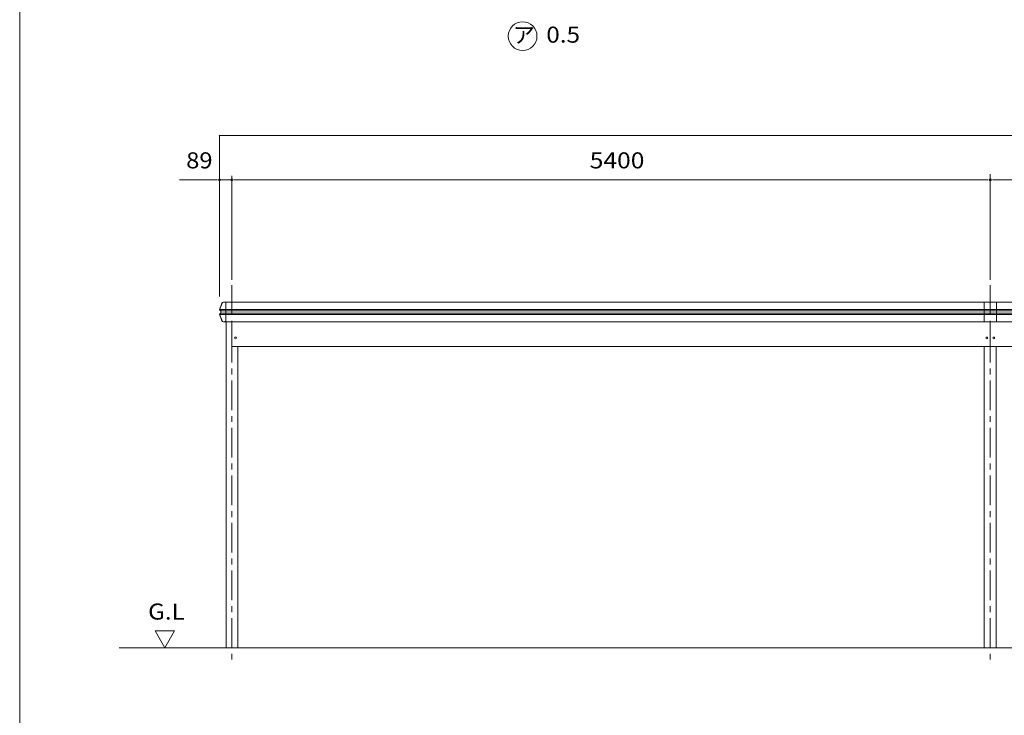
# Model space of a CAD drawing. Units: millimetres. Extents: x 757 to 28943, y 226 to 20387.
# Drawn here: x 757 to 7769, y 5570 to 10526 of the extents above; entities that cross this region are included whole.
import ezdxf

# ---------------------------------------------------------------- set-up
doc = ezdxf.new("R2010")
doc.units = ezdxf.units.MM
doc.header["$LTSCALE"] = 50
doc.linetypes.add('JWW_CENTER1', pattern=[6.773333, 4.233333, -0.846667, 0.846667, -0.846667])
for name, color, linetype in [('1-0', 7, 'Continuous'), ('1-1', 7, 'Continuous'), ('1-5', 7, 'Continuous'), ('1-E', 7, 'Continuous'), ('8-0', 7, 'Continuous')]:
    doc.layers.add(name, color=color, linetype=linetype)
doc.styles.add('ＭＳ ゴシック', font='txt', dxfattribs={"height": 1})

msp = doc.modelspace()

# ---------------------------------------------------------------- linework, layer by layer
at = {"layer": '1-0', "color": 120, "linetype": 'Continuous', "lineweight": 5}
for p, q in [((2180, 8553.5), (2180, 9700.5)), ((2180, 9617.6), (2180, 9700.5)), ((2269, 8673.5), (2269, 9413)), ((7669, 8673.5), (7669, 9424.9)), ((7669, 8673.5), (7669, 9413)), ((2160, 9385.3), (1894.3, 9385.3)), ((2165, 9385.3), (2150, 9385.3)), ((2269, 9385.3), (2180, 9385.3)), ((2180, 8565.5), (2180, 9337.6)), ((2269, 8673.5), (2269, 9337.6)), ((2284, 9385.3), (2299, 9385.3)), ((2284, 9385.3), (2299, 9385.3)), ((2289, 9385.3), (7649, 9385.3)), ((2289, 9385.3), (2309, 9385.3)), ((7654, 9385.3), (7639, 9385.3)), ((7654, 9385.3), (7639, 9385.3)), ((7669, 8673.5), (7669, 9385.3)), ((7669, 8673.5), (7669, 9337.6)), ((7684, 9385.3), (7699, 9385.3)), ((7684, 9385.3), (7699, 9385.3)), ((13049, 9385.3), (7689, 9385.3)), ((2269, 8673.5), (2269, 9057.6)), ((7669, 8673.5), (7669, 9057.6)), ((1722.1, 6170.5), (1791.4, 6050.5)), ((1860.6, 6170.5), (1722.1, 6170.5)), ((1791.4, 6050.5), (1860.6, 6170.5))]:
    msp.add_line(p, q, dxfattribs=at)
at = {"layer": '1-0', "color": 200, "linetype": 'JWW_CENTER1', "lineweight": 13}
for p, q in [((2269, 8633.5), (2269, 5950.5)), ((7669, 8633.5), (7669, 5950.5))]:
    msp.add_line(p, q, dxfattribs=at)
at = {"layer": '1-0', "color": 92, "linetype": 'Continuous', "lineweight": 5}
for p, q in [((2180.4, 8459.6), (2197.5, 8506.5)), ((2198, 8506.3), (2181, 8459.4)), ((2207.4, 8513.5), (2225, 8513.5)), ((2225, 8512.9), (2207.4, 8512.9)), ((7713, 8513.5), (2225, 8513.5)), ((2225, 8513.5), (2225, 8373.5)), ((7625, 8373.5), (7625, 8513.5)), ((7625, 8513.5), (13113, 8513.5)), ((7713, 8373.5), (7713, 8513.5)), ((2197.5, 8380.5), (2180.4, 8427.3)), ((2180.8, 8460.6), (2225, 8460.6)), ((2180.8, 8426.3), (2225, 8426.3)), ((2188.6, 8452.3), (2181, 8457.8)), ((2181, 8429.2), (2188.6, 8434.7)), ((2181, 8427.6), (2198, 8380.7)), ((2181.3, 8458.3), (2189, 8452.8)), ((2189, 8434.2), (2181.3, 8428.7)), ((2188.9, 8452), (2225, 8452)), ((2188.9, 8435), (2225, 8435)), ((2189, 8435.5), (2189, 8451.5)), ((2189.6, 8451.5), (2189.6, 8435.5)), ((2225, 8460.6), (7713, 8460.6)), ((2225, 8452), (7713, 8452)), ((2225, 8435), (7713, 8435)), ((2225, 8426.3), (7713, 8426.3)), ((13113, 8460.6), (7625, 8460.6)), ((13113, 8452), (7625, 8452)), ((13113, 8435), (7625, 8435)), ((13113, 8426.3), (7625, 8426.3)), ((2207.4, 8374.1), (2224.4, 8374.1)), ((2224.4, 8373.5), (2207.4, 8373.5)), ((2217, 8374.1), (2217, 8374.7)), ((2217, 8374.7), (2224.4, 8374.7)), ((2224.4, 8374.1), (2217, 8374.1)), ((2225, 8373.5), (7713, 8373.5)), ((13113, 8373.5), (7625, 8373.5)), ((1464.5, 6050.5), (23911.5, 6050.5))]:
    msp.add_line(p, q, dxfattribs=at)
at = {"layer": '1-0', "color": 40, "linetype": 'Continuous', "lineweight": 9}
for p, q in [((2226.5, 8373.5), (2226.5, 6050.5)), ((2311.5, 6050.5), (2311.5, 8198.5)), ((7626.5, 8198.5), (7626.5, 6050.5)), ((7711.5, 6050.5), (7711.5, 8198.5))]:
    msp.add_line(p, q, dxfattribs=at)
at = {"layer": '1-0', "color": 7, "linetype": 'Continuous', "lineweight": 5}
for p, q in [((2269, 8198.5), (2269, 8373.5)), ((7669, 8373.5), (7669, 8198.5)), ((7669, 8373.5), (7669, 8198.5)), ((7669, 8198.5), (2269, 8198.5)), ((7669, 8198.5), (13069, 8198.5))]:
    msp.add_line(p, q, dxfattribs=at)
for centre in [(2294, 8258.5), (7644, 8258.5), (7694, 8258.5)]:
    msp.add_circle(centre, 6, dxfattribs=at)
at = {"layer": '1-0', "color": 120, "linetype": 'Continuous', "lineweight": 5}
for centre, start, end in [((2180, 9385.3), 0, 180), ((2180, 9385.3), 180, 0), ((2269, 9385.3), 0, 180), ((2269, 9385.3), 0, 180), ((2269, 9385.3), 180, 0), ((2269, 9385.3), 180, 0), ((7669, 9385.3), 0, 180), ((7669, 9385.3), 0, 180), ((7669, 9385.3), 0, 180), ((7669, 9385.3), 0, 180), ((7669, 9385.3), 180, 0), ((7669, 9385.3), 180, 0), ((7669, 9385.3), 180, 0), ((7669, 9385.3), 180, 0)]:
    msp.add_arc(centre, 7.5, start, end, dxfattribs=at)
at = {"layer": '1-0', "color": 92, "linetype": 'Continuous', "lineweight": 5}
for centre, radius, start, end in [((2207.4, 8502.9), 10.6, 90, 160.01689), ((2207.4, 8502.9), 10, 90, 160.01689), ((2181.9, 8459.1), 1.6, 160.01689, 234.16234), ((2181.9, 8427.9), 1.6, 125.83765, 199.98309), ((2181.9, 8459.1), 1, 160.01689, 234.16234), ((2181.9, 8427.9), 1, 125.83765, 199.98309), ((2188, 8451.5), 1, 0, 54.16234), ((2188, 8435.5), 1, 305.83765, 359.99998), ((2188, 8451.5), 1.6, 359.99998, 54.16234), ((2188, 8435.5), 1.6, 305.83765, 0), ((2207.4, 8384.1), 10.6, 199.98309, 269.99998), ((2207.4, 8384.1), 10, 199.98309, 269.99998), ((2224.4, 8374.1), 0.6, 269.99998, 90)]:
    msp.add_arc(centre, radius, start, end, dxfattribs=at)
at = {"layer": '1-1', "color": 120, "linetype": 'Continuous', "lineweight": 5}
msp.add_line((2180, 9700.5), (23958, 9700.5), dxfattribs=at)
at = {"layer": '1-1', "color": 120, "linetype": 'Continuous', "lineweight": 5, "const_width": 5}
msp.add_lwpolyline([(2182.5, 9700.5, 0.414214), (2180, 9703, 0.414214), (2177.5, 9700.5, 0.414214), (2180, 9698, 0.414214)], format="xyb", close=True, dxfattribs=at)
at = {"layer": '1-5', "color": 200, "linetype": 'Continuous', "lineweight": 13}
msp.add_circle((4338.7, 10408.5), 102.4, dxfattribs=at)
at = {"layer": '1-E', "color": 120, "linetype": 'Continuous', "lineweight": 5, "const_width": 5}
msp.add_lwpolyline([(2182.5, 9700.5, 0.414214), (2180, 9703, 0.414214), (2177.5, 9700.5, 0.414214), (2180, 9698, 0.414214)], format="xyb", close=True, dxfattribs=at)
at = {"layer": '8-0', "color": 7, "linetype": 'Continuous', "lineweight": 5}
msp.add_line((757.1, 613.4), (757.1, 20386.6), dxfattribs=at)

# ---------------------------------------------------------------- texts
at = {"layer": '1-0', "color": 7, "linetype": 'Continuous', "lineweight": 5, "style": 'ＭＳ ゴシック'}
for s, width, p in [('89', 1.083334, (1942.9, 9466.4)), ('5400', 1.124999, (4816.6, 9466.4)), ('G.L', 1.111111, (1671.4, 6251.6))]:
    msp.add_text(s, height=114.3, dxfattribs=dict(at, width=width)).set_placement(p)
at = {"layer": '1-5', "color": 7, "linetype": 'Continuous', "lineweight": 5, "style": 'ＭＳ ゴシック'}
for s, width, p in [('ア', 0.999998, (4269, 10360.4)), ('0.5', 1.111111, (4507.3, 10362.1))]:
    msp.add_text(s, height=114.3, dxfattribs=dict(at, width=width)).set_placement(p)

doc.saveas('drawing.dxf')
